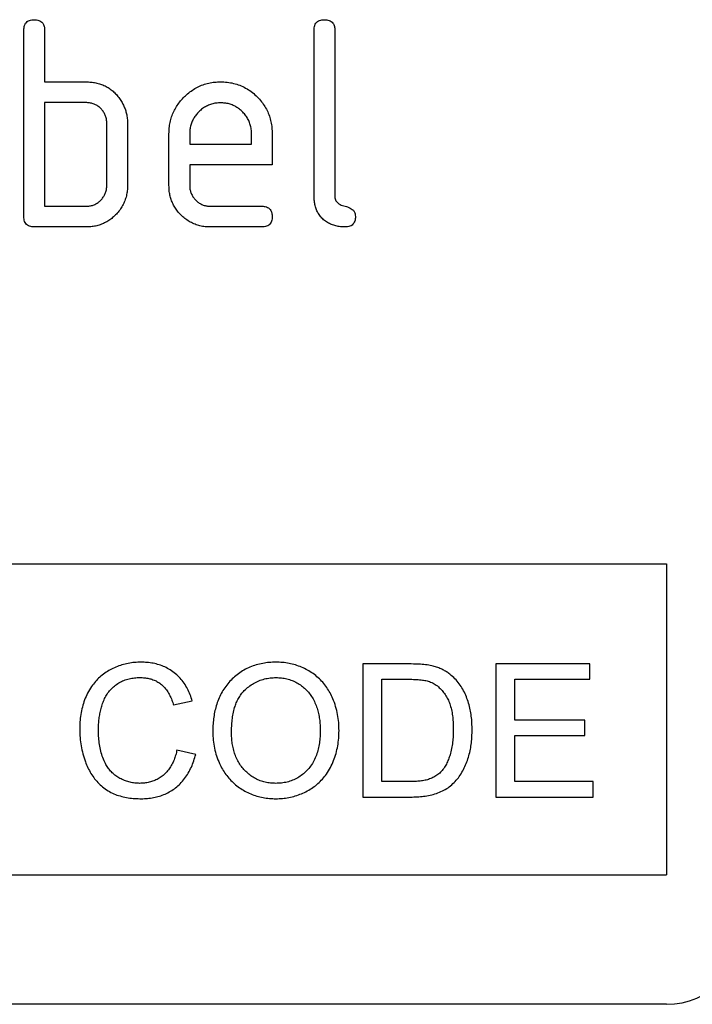
# Model space of a CAD drawing. Units: millimetres. Extents: x 154388 to 171740, y -11240 to 4710.
# Drawn here: x 159785 to 159811, y 2409 to 2447 of the extents above; entities that cross this region are included whole.
import ezdxf

# ---------------------------------------------------------------- set-up
doc = ezdxf.new("R2010")
doc.units = ezdxf.units.MM
doc.header["$LTSCALE"] = 2.5
doc.layers.add('132330', color=7, linetype='Continuous')

# ---------------------------------------------------------------- blocks, each defined once
blk = doc.blocks.new('1037838-M_002_FRONT VIEW')
at = {"layer": '132330'}
for p, q in [((3994.746, 1251.518), (3994.746, 1258.718)), ((3995.546, 1258.718), (3995.546, 1256.718)), ((4005.946, 1252.318), (4005.946, 1258.718)), ((4006.746, 1258.718), (4006.746, 1252.318)), ((3995.546, 1256.718), (3997.146, 1256.718)), ((3995.546, 1255.918), (3995.546, 1251.918)), ((3997.146, 1255.918), (3995.546, 1255.918)), ((3997.946, 1252.718), (3997.946, 1255.118)), ((3998.746, 1255.118), (3998.746, 1252.718)), ((4000.346, 1252.718), (4000.346, 1254.718)), ((4001.146, 1254.717), (4001.146, 1254.318)), ((4003.533, 1254.318), (4003.533, 1254.717)), ((4004.328, 1254.718), (4004.328, 1253.518)), ((4001.146, 1254.318), (4003.533, 1254.318)), ((4001.146, 1253.518), (4001.146, 1252.718)), ((4004.328, 1253.518), (4001.146, 1253.518)), ((3995.546, 1251.918), (3997.146, 1251.918)), ((4001.942, 1251.918), (4003.93, 1251.918)), ((3997.146, 1251.118), (3995.146, 1251.118)), ((4003.93, 1251.118), (4001.942, 1251.118)), ((3977.546, 1238.118), (4019.546, 1238.118)), ((4019.546, 1238.118), (4019.546, 1226.118)), ((4009.588, 1234.255), (4007.831, 1234.255)), ((4007.831, 1234.255), (4007.831, 1229.118)), ((4012.968, 1234.255), (4012.968, 1229.118)), ((4016.59, 1234.255), (4012.968, 1234.255)), ((4016.59, 1233.662), (4016.59, 1234.255)), ((4008.556, 1233.662), (4009.597, 1233.662)), ((4008.556, 1229.711), (4008.556, 1233.662)), ((4013.692, 1233.662), (4016.59, 1233.662)), ((4013.692, 1232.082), (4013.692, 1233.662)), ((4000.521, 1232.672), (4001.246, 1232.828)), ((4016.392, 1232.082), (4013.692, 1232.082)), ((4016.392, 1231.489), (4016.392, 1232.082)), ((4013.692, 1231.489), (4016.392, 1231.489)), ((4013.692, 1229.711), (4013.692, 1231.489)), ((4001.377, 1230.763), (4000.653, 1230.931)), ((4009.614, 1229.711), (4008.556, 1229.711)), ((4016.722, 1229.711), (4013.692, 1229.711)), ((4016.722, 1229.118), (4016.722, 1229.711)), ((4007.831, 1229.118), (4009.671, 1229.118)), ((4012.968, 1229.118), (4016.722, 1229.118)), ((3977.546, 1226.118), (4019.546, 1226.118)), ((4019.546, 1221.118), (3927.546, 1221.118))]:
    blk.add_line(p, q, dxfattribs=at)
blk.add_arc((4019.546, 1224.118), 3, 270, 0, dxfattribs=at)
for points, knots in [([(3994.746, 1258.718), (3994.747, 1258.749), (3994.75, 1258.809), (3994.768, 1258.899), (3994.809, 1258.981), (3994.873, 1259.05), (3994.958, 1259.092), (3995.05, 1259.116), (3995.114, 1259.118), (3995.146, 1259.118)], [0, 0, 0, 0, 0.1401039, 0.280153, 0.4201396, 0.5600105, 0.7064776, 0.8532427, 1, 1, 1, 1]), ([(3995.146, 1259.118), (3995.176, 1259.118), (3995.237, 1259.117), (3995.326, 1259.094), (3995.409, 1259.057), (3995.471, 1258.997), (3995.511, 1258.929), (3995.532, 1258.86), (3995.545, 1258.79), (3995.546, 1258.742), (3995.546, 1258.718)], [0, 0, 0, 0, 0.140081, 0.280093, 0.419715, 0.560026, 0.669573, 0.78006, 0.889788, 1, 1, 1, 1]), ([(4005.946, 1258.718), (4005.947, 1258.749), (4005.95, 1258.809), (4005.968, 1258.899), (4006.009, 1258.981), (4006.073, 1259.05), (4006.158, 1259.092), (4006.25, 1259.116), (4006.314, 1259.118), (4006.346, 1259.118)], [0, 0, 0, 0, 0.140104, 0.280153, 0.42014, 0.56001, 0.706478, 0.853243, 1, 1, 1, 1]), ([(4006.346, 1259.118), (4006.376, 1259.118), (4006.437, 1259.117), (4006.526, 1259.094), (4006.609, 1259.057), (4006.671, 1258.997), (4006.711, 1258.929), (4006.732, 1258.86), (4006.745, 1258.79), (4006.746, 1258.742), (4006.746, 1258.718)], [0, 0, 0, 0, 0.140081, 0.280093, 0.419715, 0.560026, 0.669573, 0.78006, 0.889788, 1, 1, 1, 1]), ([(3997.146, 1256.718), (3997.209, 1256.716), (3997.334, 1256.713), (3997.522, 1256.687), (3997.704, 1256.636), (3997.88, 1256.567), (3998.043, 1256.474), (3998.19, 1256.359), (3998.322, 1256.228), (3998.436, 1256.081), (3998.501, 1255.976), (3998.533, 1255.924)], [0, 0, 0, 0, 0.112014, 0.223992, 0.335988, 0.448029, 0.55997, 0.670008, 0.780005, 0.889992, 1, 1, 1, 1]), ([(4000.346, 1254.718), (4000.348, 1254.792), (4000.351, 1254.938), (4000.385, 1255.156), (4000.443, 1255.368), (4000.525, 1255.573), (4000.631, 1255.766), (4000.757, 1255.947), (4000.904, 1256.111), (4001.067, 1256.264), (4001.247, 1256.403), (4001.447, 1256.519), (4001.659, 1256.61), (4001.88, 1256.675), (4002.108, 1256.712), (4002.262, 1256.716), (4002.339, 1256.718)], [0, 0, 0, 0, 0.070005, 0.140005, 0.210015, 0.279997, 0.350011, 0.420006, 0.490009, 0.560015, 0.633347, 0.706673, 0.780007, 0.85333, 0.926665, 1, 1, 1, 1]), ([(4002.339, 1256.718), (4002.423, 1256.716), (4002.59, 1256.712), (4002.839, 1256.666), (4003.08, 1256.592), (4003.308, 1256.484), (4003.521, 1256.349), (4003.711, 1256.184), (4003.881, 1256.007), (4004.021, 1255.814), (4004.136, 1255.614), (4004.224, 1255.4), (4004.286, 1255.177), (4004.322, 1254.949), (4004.326, 1254.795), (4004.328, 1254.718)], [0, 0, 0, 0, 0.080005, 0.159994, 0.240004, 0.319993, 0.399966, 0.479973, 0.559977, 0.633318, 0.706635, 0.779994, 0.853307, 0.92666, 1, 1, 1, 1]), ([(3997.946, 1255.118), (3997.944, 1255.165), (3997.939, 1255.26), (3997.906, 1255.398), (3997.845, 1255.527), (3997.763, 1255.642), (3997.663, 1255.741), (3997.548, 1255.822), (3997.421, 1255.88), (3997.285, 1255.912), (3997.192, 1255.916), (3997.146, 1255.918)], [0, 0, 0, 0, 0.1120198, 0.2239729, 0.3359773, 0.4480002, 0.5599818, 0.6700102, 0.7800234, 0.8899746, 1, 1, 1, 1]), ([(3998.533, 1255.924), (3998.558, 1255.877), (3998.607, 1255.785), (3998.665, 1255.638), (3998.71, 1255.478), (3998.741, 1255.304), (3998.744, 1255.18), (3998.746, 1255.118)], [0, 0, 0, 0, 0.1867628, 0.3731968, 0.5601344, 0.779945, 1, 1, 1, 1]), ([(4002.339, 1255.909), (4002.28, 1255.907), (4002.164, 1255.902), (4001.991, 1255.867), (4001.828, 1255.802), (4001.675, 1255.716), (4001.538, 1255.605), (4001.419, 1255.482), (4001.318, 1255.346), (4001.24, 1255.2), (4001.183, 1255.045), (4001.153, 1254.881), (4001.148, 1254.772), (4001.146, 1254.717)], [0, 0, 0, 0, 0.093402, 0.186527, 0.280012, 0.373305, 0.466607, 0.560025, 0.647972, 0.735986, 0.824111, 0.911933, 1, 1, 1, 1]), ([(4003.533, 1254.717), (4003.531, 1254.775), (4003.525, 1254.892), (4003.491, 1255.064), (4003.427, 1255.228), (4003.339, 1255.38), (4003.229, 1255.517), (4003.105, 1255.637), (4002.969, 1255.738), (4002.823, 1255.815), (4002.667, 1255.872), (4002.504, 1255.902), (4002.394, 1255.907), (4002.339, 1255.909)], [0, 0, 0, 0, 0.093386, 0.186546, 0.280003, 0.373308, 0.466611, 0.560029, 0.64797, 0.735985, 0.824122, 0.911926, 1, 1, 1, 1]), ([(3998.746, 1252.718), (3998.744, 1252.651), (3998.74, 1252.516), (3998.704, 1252.317), (3998.646, 1252.124), (3998.559, 1251.941), (3998.451, 1251.769), (3998.32, 1251.616), (3998.178, 1251.48), (3998.024, 1251.366), (3997.864, 1251.273), (3997.693, 1251.202), (3997.514, 1251.152), (3997.331, 1251.123), (3997.207, 1251.12), (3997.146, 1251.118)], [0, 0, 0, 0, 0.080009, 0.159986, 0.240012, 0.319995, 0.399961, 0.47998, 0.559978, 0.633318, 0.706637, 0.779994, 0.853306, 0.92666, 1, 1, 1, 1]), ([(3997.146, 1251.918), (3997.193, 1251.92), (3997.287, 1251.924), (3997.424, 1251.961), (3997.552, 1252.021), (3997.667, 1252.104), (3997.766, 1252.204), (3997.846, 1252.319), (3997.905, 1252.445), (3997.94, 1252.58), (3997.944, 1252.672), (3997.946, 1252.718)], [0, 0, 0, 0, 0.112048, 0.223925, 0.336022, 0.447943, 0.56003, 0.669967, 0.780067, 0.889948, 1, 1, 1, 1]), ([(4001.942, 1251.118), (4001.875, 1251.12), (4001.741, 1251.124), (4001.541, 1251.159), (4001.349, 1251.22), (4001.165, 1251.304), (4000.996, 1251.415), (4000.84, 1251.544), (4000.706, 1251.687), (4000.592, 1251.84), (4000.5, 1252.001), (4000.429, 1252.172), (4000.379, 1252.35), (4000.351, 1252.533), (4000.347, 1252.657), (4000.346, 1252.718)], [0, 0, 0, 0, 0.0799955, 0.160025, 0.2399803, 0.3199761, 0.3999921, 0.4799686, 0.5599787, 0.6333208, 0.7066303, 0.7799987, 0.853305, 0.9266607, 1, 1, 1, 1]), ([(4001.146, 1252.718), (4001.148, 1252.671), (4001.152, 1252.578), (4001.189, 1252.441), (4001.251, 1252.315), (4001.333, 1252.2), (4001.431, 1252.1), (4001.545, 1252.019), (4001.67, 1251.96), (4001.804, 1251.924), (4001.896, 1251.92), (4001.942, 1251.918)], [0, 0, 0, 0, 0.112036, 0.223932, 0.336005, 0.447951, 0.560042, 0.669956, 0.78008, 0.889952, 1, 1, 1, 1]), ([(4007.144, 1251.118), (4007.084, 1251.12), (4006.965, 1251.125), (4006.788, 1251.153), (4006.618, 1251.21), (4006.457, 1251.289), (4006.312, 1251.396), (4006.19, 1251.523), (4006.093, 1251.666), (4006.022, 1251.82), (4005.976, 1251.982), (4005.953, 1252.15), (4005.948, 1252.262), (4005.946, 1252.318)], [0, 0, 0, 0, 0.093386, 0.186542, 0.279982, 0.373286, 0.466611, 0.559988, 0.647979, 0.736021, 0.824072, 0.911975, 1, 1, 1, 1]), ([(4006.746, 1252.318), (4006.747, 1252.292), (4006.748, 1252.241), (4006.772, 1252.167), (4006.81, 1252.098), (4006.871, 1252.038), (4006.948, 1251.983), (4007.045, 1251.945), (4007.144, 1251.918), (4007.243, 1251.891), (4007.339, 1251.853), (4007.425, 1251.795), (4007.495, 1251.718), (4007.536, 1251.621), (4007.54, 1251.553), (4007.542, 1251.518)], [0, 0, 0, 0, 0.062524, 0.125126, 0.187468, 0.250178, 0.333336, 0.416747, 0.500143, 0.583541, 0.66692, 0.750189, 0.83344, 0.916823, 1, 1, 1, 1]), ([(4003.93, 1251.918), (4003.96, 1251.918), (4004.021, 1251.917), (4004.109, 1251.895), (4004.192, 1251.856), (4004.254, 1251.796), (4004.293, 1251.728), (4004.314, 1251.66), (4004.327, 1251.59), (4004.328, 1251.542), (4004.328, 1251.518)], [0, 0, 0, 0, 0.14006, 0.280083, 0.419735, 0.56001, 0.669578, 0.780059, 0.889787, 1, 1, 1, 1]), ([(3995.146, 1251.118), (3995.116, 1251.12), (3995.055, 1251.123), (3994.966, 1251.141), (3994.884, 1251.182), (3994.816, 1251.246), (3994.771, 1251.33), (3994.751, 1251.423), (3994.747, 1251.487), (3994.746, 1251.518)], [0, 0, 0, 0, 0.140099, 0.280141, 0.420341, 0.559666, 0.706626, 0.853219, 1, 1, 1, 1]), ([(4004.328, 1251.518), (4004.327, 1251.488), (4004.326, 1251.428), (4004.305, 1251.339), (4004.266, 1251.256), (4004.201, 1251.189), (4004.118, 1251.143), (4004.024, 1251.123), (4003.961, 1251.12), (4003.93, 1251.118)], [0, 0, 0, 0, 0.140112, 0.280177, 0.420096, 0.55992, 0.706591, 0.85323, 1, 1, 1, 1]), ([(4007.542, 1251.518), (4007.542, 1251.488), (4007.54, 1251.428), (4007.519, 1251.339), (4007.481, 1251.256), (4007.415, 1251.189), (4007.332, 1251.143), (4007.239, 1251.123), (4007.176, 1251.12), (4007.144, 1251.118)], [0, 0, 0, 0, 0.140112, 0.280177, 0.420096, 0.55992, 0.706591, 0.85323, 1, 1, 1, 1]), ([(3999.266, 1234.321), (3999.183, 1234.319), (3999.018, 1234.314), (3998.771, 1234.28), (3998.53, 1234.22), (3998.295, 1234.138), (3998.072, 1234.03), (3997.863, 1233.902), (3997.672, 1233.75), (3997.501, 1233.575), (3997.342, 1233.369), (3997.202, 1233.132), (3997.085, 1232.866), (3996.998, 1232.588), (3996.939, 1232.304), (3996.905, 1232.015), (3996.901, 1231.821), (3996.899, 1231.725)], [0, 0, 0, 0, 0.062724, 0.12545, 0.188172, 0.25089, 0.313615, 0.37521, 0.436806, 0.498395, 0.559995, 0.63332, 0.706646, 0.779976, 0.853314, 0.926652, 1, 1, 1, 1]), ([(4001.246, 1232.828), (4001.221, 1232.908), (4001.171, 1233.067), (4001.066, 1233.295), (4000.937, 1233.511), (4000.782, 1233.708), (4000.599, 1233.881), (4000.4, 1234.026), (4000.188, 1234.141), (3999.967, 1234.226), (3999.737, 1234.281), (3999.502, 1234.316), (3999.345, 1234.319), (3999.266, 1234.321)], [0, 0, 0, 0, 0.093347, 0.186683, 0.280006, 0.37334, 0.466665, 0.559978, 0.647962, 0.735968, 0.823975, 0.911984, 1, 1, 1, 1]), ([(4004.476, 1234.321), (4004.39, 1234.319), (4004.218, 1234.315), (4003.963, 1234.279), (4003.711, 1234.222), (4003.468, 1234.135), (4003.238, 1234.021), (4003.024, 1233.882), (4002.83, 1233.72), (4002.652, 1233.539), (4002.495, 1233.338), (4002.361, 1233.119), (4002.253, 1232.884), (4002.168, 1232.64), (4002.105, 1232.389), (4002.063, 1232.134), (4002.04, 1231.877), (4002.037, 1231.705), (4002.036, 1231.619)], [0, 0, 0, 0, 0.062723, 0.125441, 0.18816, 0.250875, 0.313594, 0.375182, 0.436793, 0.498379, 0.559991, 0.622835, 0.685698, 0.748558, 0.811413, 0.874283, 0.937135, 1, 1, 1, 1]), ([(4006.909, 1231.678), (4006.907, 1231.784), (4006.902, 1231.995), (4006.859, 1232.309), (4006.785, 1232.617), (4006.686, 1232.894), (4006.567, 1233.139), (4006.436, 1233.351), (4006.284, 1233.548), (4006.106, 1233.725), (4005.91, 1233.884), (4005.694, 1234.018), (4005.467, 1234.132), (4005.228, 1234.218), (4004.981, 1234.278), (4004.73, 1234.315), (4004.56, 1234.319), (4004.476, 1234.321)], [0, 0, 0, 0, 0.078412, 0.156817, 0.235203, 0.313594, 0.3752, 0.436797, 0.498404, 0.559996, 0.622847, 0.685702, 0.748562, 0.811422, 0.874276, 0.937135, 1, 1, 1, 1]), ([(4010.495, 1234.181), (4010.412, 1234.197), (4010.244, 1234.228), (4009.94, 1234.25), (4009.721, 1234.253), (4009.588, 1234.255)], [0, 0, 0, 0, 0.279913, 0.5599536, 1, 1, 1, 1]), ([(4011.242, 1233.814), (4011.201, 1233.846), (4011.119, 1233.911), (4010.987, 1233.997), (4010.839, 1234.072), (4010.674, 1234.134), (4010.555, 1234.165), (4010.495, 1234.181)], [0, 0, 0, 0, 0.186712, 0.373259, 0.560079, 0.779983, 1, 1, 1, 1]), ([(3997.624, 1231.728), (3997.625, 1231.796), (3997.628, 1231.931), (3997.647, 1232.134), (3997.68, 1232.335), (3997.725, 1232.533), (3997.782, 1232.729), (3997.858, 1232.918), (3997.959, 1233.095), (3998.085, 1233.26), (3998.237, 1233.405), (3998.411, 1233.53), (3998.603, 1233.624), (3998.807, 1233.687), (3999.018, 1233.722), (3999.16, 1233.726), (3999.231, 1233.728)], [0, 0, 0, 0, 0.070034, 0.140045, 0.210088, 0.280112, 0.350143, 0.420127, 0.490122, 0.56011, 0.633416, 0.706711, 0.780017, 0.853338, 0.926671, 1, 1, 1, 1]), ([(3999.231, 1233.728), (3999.287, 1233.727), (3999.4, 1233.724), (3999.568, 1233.698), (3999.73, 1233.65), (3999.885, 1233.58), (4000.027, 1233.487), (4000.16, 1233.365), (4000.277, 1233.216), (4000.378, 1233.044), (4000.459, 1232.862), (4000.501, 1232.736), (4000.521, 1232.672)], [0, 0, 0, 0, 0.0933575, 0.1866996, 0.2800185, 0.3733396, 0.4666696, 0.5599877, 0.6699513, 0.7799426, 0.8899705, 1, 1, 1, 1]), ([(4002.76, 1231.61), (4002.762, 1231.691), (4002.764, 1231.853), (4002.784, 1232.095), (4002.82, 1232.335), (4002.872, 1232.554), (4002.942, 1232.75), (4003.023, 1232.923), (4003.124, 1233.086), (4003.259, 1233.238), (4003.421, 1233.379), (4003.61, 1233.506), (4003.813, 1233.609), (4004.03, 1233.677), (4004.253, 1233.722), (4004.404, 1233.726), (4004.48, 1233.728)], [0, 0, 0, 0, 0.078416, 0.156822, 0.235237, 0.313643, 0.375255, 0.436865, 0.49848, 0.560071, 0.633393, 0.706722, 0.780034, 0.853344, 0.926686, 1, 1, 1, 1]), ([(4004.48, 1233.728), (4004.55, 1233.726), (4004.69, 1233.722), (4004.896, 1233.682), (4005.097, 1233.621), (4005.287, 1233.53), (4005.464, 1233.417), (4005.624, 1233.281), (4005.765, 1233.126), (4005.886, 1232.949), (4005.984, 1232.756), (4006.063, 1232.551), (4006.12, 1232.338), (4006.159, 1232.122), (4006.181, 1231.903), (4006.184, 1231.757), (4006.185, 1231.684)], [0, 0, 0, 0, 0.070008, 0.139999, 0.209982, 0.279981, 0.349976, 0.419959, 0.489936, 0.559941, 0.633268, 0.70661, 0.779957, 0.853294, 0.926653, 1, 1, 1, 1]), ([(4009.597, 1233.662), (4009.677, 1233.662), (4009.838, 1233.66), (4010.061, 1233.642), (4010.266, 1233.615), (4010.386, 1233.576), (4010.446, 1233.556)], [0, 0, 0, 0, 0.280094, 0.560116, 0.780117, 1, 1, 1, 1]), ([(4010.446, 1233.556), (4010.507, 1233.528), (4010.628, 1233.471), (4010.784, 1233.341), (4010.921, 1233.194), (4011.036, 1233.028), (4011.134, 1232.852), (4011.209, 1232.652), (4011.263, 1232.433), (4011.299, 1232.199), (4011.318, 1231.963), (4011.32, 1231.805), (4011.321, 1231.726)], [0, 0, 0, 0, 0.093259, 0.186545, 0.279852, 0.3732, 0.466532, 0.559856, 0.669885, 0.779925, 0.889954, 1, 1, 1, 1]), ([(4012.046, 1231.714), (4012.045, 1231.801), (4012.042, 1231.974), (4012.018, 1232.233), (4011.976, 1232.49), (4011.914, 1232.743), (4011.829, 1232.987), (4011.723, 1233.222), (4011.589, 1233.44), (4011.431, 1233.641), (4011.305, 1233.756), (4011.242, 1233.814)], [0, 0, 0, 0, 0.112018, 0.224035, 0.33606, 0.448074, 0.560061, 0.670051, 0.780038, 0.890035, 1, 1, 1, 1]), ([(3996.899, 1231.725), (3996.902, 1231.619), (3996.906, 1231.406), (3996.949, 1231.09), (3997.017, 1230.779), (3997.108, 1230.498), (3997.214, 1230.246), (3997.331, 1230.025), (3997.474, 1229.819), (3997.64, 1229.629), (3997.832, 1229.463), (3998.046, 1229.322), (3998.277, 1229.212), (3998.521, 1229.137), (3998.771, 1229.085), (3999.025, 1229.057), (3999.195, 1229.054), (3999.28, 1229.052)], [0, 0, 0, 0, 0.078409, 0.15682, 0.235222, 0.313619, 0.375224, 0.436824, 0.49843, 0.560025, 0.622864, 0.685702, 0.748548, 0.811399, 0.874262, 0.93713, 1, 1, 1, 1]), ([(3999.213, 1229.645), (3999.151, 1229.647), (3999.027, 1229.651), (3998.843, 1229.684), (3998.665, 1229.737), (3998.495, 1229.813), (3998.334, 1229.904), (3998.189, 1230.017), (3998.062, 1230.149), (3997.954, 1230.296), (3997.854, 1230.48), (3997.767, 1230.698), (3997.7, 1230.951), (3997.654, 1231.207), (3997.628, 1231.467), (3997.625, 1231.641), (3997.624, 1231.728)], [0, 0, 0, 0, 0.062721, 0.125419, 0.188142, 0.250852, 0.313572, 0.375142, 0.436729, 0.498316, 0.559904, 0.64789, 0.735921, 0.823959, 0.911966, 1, 1, 1, 1]), ([(4002.036, 1231.619), (4002.039, 1231.515), (4002.045, 1231.308), (4002.096, 1231.001), (4002.178, 1230.701), (4002.284, 1230.432), (4002.405, 1230.195), (4002.537, 1229.989), (4002.693, 1229.801), (4002.867, 1229.627), (4003.063, 1229.475), (4003.274, 1229.342), (4003.499, 1229.235), (4003.734, 1229.15), (4003.977, 1229.093), (4004.224, 1229.058), (4004.39, 1229.054), (4004.473, 1229.052)], [0, 0, 0, 0, 0.078388, 0.156783, 0.235174, 0.313567, 0.375177, 0.436785, 0.49838, 0.559974, 0.622834, 0.685695, 0.748552, 0.811411, 0.874268, 0.937139, 1, 1, 1, 1]), ([(4004.47, 1229.645), (4004.401, 1229.647), (4004.265, 1229.651), (4004.062, 1229.686), (4003.865, 1229.744), (4003.678, 1229.829), (4003.503, 1229.937), (4003.344, 1230.068), (4003.202, 1230.216), (4003.076, 1230.382), (4002.971, 1230.566), (4002.887, 1230.764), (4002.828, 1230.971), (4002.788, 1231.182), (4002.764, 1231.396), (4002.761, 1231.539), (4002.76, 1231.61)], [0, 0, 0, 0, 0.069999, 0.140008, 0.209994, 0.279986, 0.34998, 0.419977, 0.489976, 0.559977, 0.633298, 0.706639, 0.779972, 0.853314, 0.926655, 1, 1, 1, 1]), ([(4006.185, 1231.684), (4006.184, 1231.603), (4006.181, 1231.443), (4006.155, 1231.204), (4006.111, 1230.968), (4006.041, 1230.737), (4005.945, 1230.516), (4005.818, 1230.311), (4005.667, 1230.132), (4005.499, 1229.979), (4005.316, 1229.856), (4005.118, 1229.758), (4004.907, 1229.692), (4004.69, 1229.651), (4004.543, 1229.647), (4004.47, 1229.645)], [0, 0, 0, 0, 0.080018, 0.160034, 0.240052, 0.320037, 0.400063, 0.480036, 0.560012, 0.633368, 0.706673, 0.77999, 0.853332, 0.926661, 1, 1, 1, 1]), ([(4004.473, 1229.052), (4004.557, 1229.055), (4004.725, 1229.059), (4004.975, 1229.096), (4005.221, 1229.155), (4005.459, 1229.242), (4005.686, 1229.349), (4005.9, 1229.478), (4006.096, 1229.631), (4006.272, 1229.806), (4006.436, 1230.014), (4006.582, 1230.253), (4006.706, 1230.521), (4006.8, 1230.801), (4006.864, 1231.09), (4006.903, 1231.383), (4006.907, 1231.58), (4006.909, 1231.678)], [0, 0, 0, 0, 0.062727, 0.125451, 0.18817, 0.250891, 0.313617, 0.375211, 0.436811, 0.498401, 0.560004, 0.633326, 0.706658, 0.779986, 0.853316, 0.926655, 1, 1, 1, 1]), ([(4009.671, 1229.118), (4009.755, 1229.119), (4009.924, 1229.121), (4010.175, 1229.145), (4010.425, 1229.186), (4010.669, 1229.253), (4010.903, 1229.345), (4011.121, 1229.47), (4011.312, 1229.63), (4011.48, 1229.812), (4011.626, 1230.016), (4011.748, 1230.236), (4011.844, 1230.471), (4011.924, 1230.711), (4011.983, 1230.958), (4012.02, 1231.209), (4012.042, 1231.461), (4012.045, 1231.63), (4012.046, 1231.714)], [0, 0, 0, 0, 0.06273, 0.125458, 0.188186, 0.250901, 0.313592, 0.375172, 0.436759, 0.498346, 0.559938, 0.622796, 0.685657, 0.748523, 0.811388, 0.874263, 0.937127, 1, 1, 1, 1]), ([(4011.321, 1231.726), (4011.32, 1231.643), (4011.318, 1231.479), (4011.297, 1231.232), (4011.261, 1230.988), (4011.205, 1230.765), (4011.136, 1230.565), (4011.055, 1230.389), (4010.955, 1230.221), (4010.87, 1230.123), (4010.828, 1230.074)], [0, 0, 0, 0, 0.140012, 0.28, 0.420021, 0.56, 0.670017, 0.780002, 0.890025, 1, 1, 1, 1]), ([(4000.653, 1230.931), (4000.639, 1230.867), (4000.609, 1230.739), (4000.543, 1230.553), (4000.463, 1230.372), (4000.358, 1230.204), (4000.233, 1230.051), (4000.088, 1229.922), (3999.93, 1229.816), (3999.76, 1229.738), (3999.583, 1229.682), (3999.399, 1229.651), (3999.275, 1229.647), (3999.213, 1229.645)], [0, 0, 0, 0, 0.093359, 0.1867, 0.280056, 0.373396, 0.466701, 0.560009, 0.648003, 0.735983, 0.823976, 0.912, 1, 1, 1, 1]), ([(3999.28, 1229.052), (3999.359, 1229.054), (3999.516, 1229.058), (3999.75, 1229.092), (3999.979, 1229.146), (4000.2, 1229.229), (4000.41, 1229.338), (4000.604, 1229.472), (4000.787, 1229.634), (4000.952, 1229.824), (4001.096, 1230.04), (4001.213, 1230.272), (4001.309, 1230.512), (4001.355, 1230.679), (4001.377, 1230.763)], [0, 0, 0, 0, 0.080009, 0.16002, 0.240023, 0.320017, 0.400013, 0.480008, 0.560009, 0.647976, 0.735977, 0.823975, 0.911993, 1, 1, 1, 1]), ([(4010.828, 1230.074), (4010.783, 1230.033), (4010.693, 1229.95), (4010.533, 1229.862), (4010.363, 1229.795), (4010.182, 1229.752), (4009.996, 1229.726), (4009.805, 1229.714), (4009.678, 1229.712), (4009.614, 1229.711)], [0, 0, 0, 0, 0.139883, 0.279897, 0.419877, 0.559892, 0.706596, 0.853294, 1, 1, 1, 1])]:
    blk.add_open_spline(points, degree=3, knots=knots, dxfattribs=at)

msp = doc.modelspace()

# ---------------------------------------------------------------- block references
at = {"layer": '132330'}
msp.add_blockref('1037838-M_002_FRONT VIEW', (155790.797, 1188.07), dxfattribs=at)

doc.saveas('drawing.dxf')
